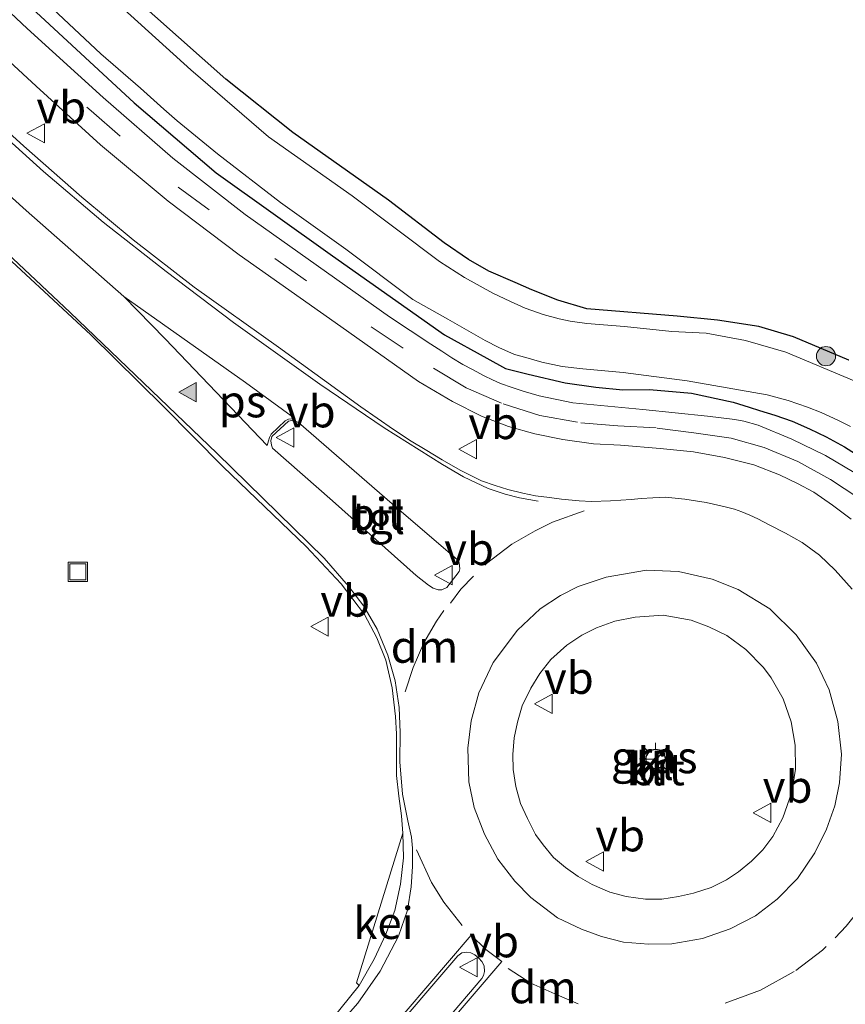
# Model space of a CAD drawing. Units: metres. Extents: x 99989 to 110003, y 406250 to 412503.
# Drawn here: x 103245 to 103309, y 411960 to 412037 of the extents above; entities that cross this region are included whole.
import ezdxf
from ezdxf.enums import TextEntityAlignment as Align

# ---------------------------------------------------------------- set-up
doc = ezdxf.new("R2010")
doc.units = ezdxf.units.M
doc.linetypes.add('VW-3-9_STREEP', pattern=[12, 3, -9])
doc.layers.get('0').update_dxf_attribs({"lineweight": 25})
for name, color, linetype, lineweight in [('B-ME-GR-BOOM-S-B1', 93, 'Continuous', 18), ('B-ME-IE-GRASLAND-GV-B6', 93, 'Continuous', 18), ('B-ME-IE-GRONDWERKLIJN-GROND_INGERICHT-GV-B6', 253, 'Continuous', 18), ('B-ME-IE-INRICHTINGSELEMENT-S-B1', 253, 'Continuous', 18), ('B-ME-IE-MEUBILAIR_WEGMEUBILAIR-LICHTMAST-S-B1', 8, 'Continuous', 18), ('B-ME-OG-WATER-GV-B6', 153, 'Continuous', 18), ('B-ME-VH-VERH_SOORT-BITUMEN-GV-B6', 8, 'IE-TERREINAFSCHEIDING-NATUURLIJK-HOUTWAL', 18), ('B-ME-VH-VERH_SOORT-GV-B6', 8, 'Continuous', 18), ('B-ME-VH-VERH_SOORT-KLINKERS-GV-B6', 8, 'IE-TERREINAFSCHEIDING-NATUURLIJK-HOUTWAL', 18), ('B-ME-VH-VERH_SOORT-TEGELS-GV-B6', 8, 'Continuous', 18), ('B-ME-VW-MARKERING-39STREEP-015-L-B1', 255, 'VW-3-9_STREEP', 18), ('B-ME-VW-MARKERING-DRIEHOEK-L-B1', 7, 'VW-HAAIETAND70-R-B', 18), ('B-ME-VW-MARKERING-STREEP-015-L-B1', 7, 'Continuous', 18), ('B-ME-VW-MARKERING-VLAKMARK-GV-B6', 7, 'Continuous', 18), ('B-ME-VW-MARKERING-VLAKMARK-S-B1', 7, 'Continuous', 18), ('B-ME-VW-MEUBILAIR_WEGMEUBILAIR-RONA-S-B1', 8, 'Continuous', 18), ('B-ME-VW-MEUBILAIR_WEGMEUBILAIR-VERKEERSBORD-S-B1', 8, 'Continuous', 18)]:
    doc.layers.add(name, color=color, linetype=linetype, lineweight=lineweight)
doc.layers.add('B-ME-GW-INSTEEKWATERGANG-L-B1', color=10, linetype='Continuous')
doc.styles.add('NLCS-ISO', font='NLCS-ISO.TTF')
doc.linetypes.add('IE-TERREINAFSCHEIDING-NATUURLIJK-HOUTWAL', pattern='A,7,-1.5,[67,NLCS.SHX,S=0.75,R=45,X=0,Y=0],-1.5,7,-1.5,[70,NLCS.SHX,S=0.75,R=0,X=0,Y=0],-1.5', length=20)
doc.linetypes.add('VW-HAAIETAND70-R-B', pattern='A,0,-0.5,[153,NLCS.SHX,S=1,R=180,X=-0.375,Y=0],-0.5', length=1)

# ---------------------------------------------------------------- blocks, each defined once
blk = doc.blocks.new('verfsymbol')
for color in [252, 253]:
    blk.add_hatch(color=color).paths.add_polyline_path([(0.75, -0.625), (0, 0.75), (-0.75, -0.625)])
blk.add_lwpolyline([(0.75, -0.625), (0, 0.75), (-0.75, -0.625)], close=True)
blk = doc.blocks.new('boom')
h = blk.add_hatch(color=256)
edge = h.paths.add_edge_path()
edge.add_arc((0, 0), 0.75, 0, 360)
blk.add_circle((0, 0), 0.75)
blk = doc.blocks.new('lantaarnpaal')
for p, q in [((-0.884, 0.884), (-0.53, 0.53)), ((0, 0.75), (0, 1.25)), ((0.53, 0.53), (0.884, 0.884)), ((-0.75, 0), (-1.25, 0)), ((0.75, 0), (1.25, 0)), ((-0.53, -0.53), (-0.884, -0.884)), ((0, -0.75), (0, -1.25)), ((0.53, -0.53), (0.884, -0.884))]:
    blk.add_line(p, q)
blk.add_circle((0, 0), 0.75)
blk = doc.blocks.new('put')
for p, q in [((0.75, 0.75), (-0.75, 0.75)), ((-0.75, 0.75), (-0.75, -0.75)), ((0.75, -0.75), (0.75, 0.75)), ((-0.75, -0.75), (0.75, -0.75))]:
    blk.add_line(p, q)
blk.add_lwpolyline([(-0.625, 0.625), (0.625, 0.625), (0.625, -0.625), (-0.625, -0.625)], close=True)
blk = doc.blocks.new('verkeersbord')
for p, q in [((0, 0.75), (-0.75, -0.625)), ((0.75, -0.625), (0, 0.75)), ((-0.75, -0.625), (0.75, -0.625))]:
    blk.add_line(p, q)
blk = doc.blocks.new('wegwijzer')
for q in [(-0.53, -0.53), (0, 0.75), (0.53, -0.53)]:
    blk.add_line((0, 0), q)
blk.add_circle((0, 0), 0.75)

msp = doc.modelspace()

# ---------------------------------------------------------------- linework, layer by layer
at = {"layer": 'B-ME-GW-INSTEEKWATERGANG-L-B1'}
for points in [[(103309.65, 412010.079, -0.659), (103305.335, 412011.911, -0.663), (103302.644, 412012.724, -0.672), (103299.411, 412013.201, -0.698), (103296.256, 412013.515, -0.707), (103289.214, 412014.099, -0.698), (103286.959, 412014.776, -0.694), (103284.913, 412015.587, -0.694), (103283.606, 412016.146, -0.689), (103281.561, 412017.043, -0.689), (103279.97, 412017.934, -0.689), (103278.088, 412019.241, -0.698), (103273.726, 412022.579, -0.724), (103266.277, 412027.851, -0.711), (103261.034, 412031.999, -0.729), (103251.796, 412040.221, -0.772)], [(103245.185, 412038.232, -0.65), (103253.875, 412030.156, -0.655), (103260.277, 412024.704, -0.685), (103269.368, 412018.228, -0.716), (103278.099, 412012.074, -0.659), (103281.409, 412010.25, -0.676), (103282.872, 412009.435, -0.676), (103284.622, 412008.983, -0.676), (103287.517, 412008.313, -0.676), (103289.916, 412007.986, -0.676), (103292.031, 412007.771, -0.676), (103294.102, 412007.797, -0.668), (103297.37, 412007.501, -0.663), (103300.619, 412006.809, -0.628), (103301.868, 412006.41, -0.628), (103302.679, 412006.159, -0.611), (103303.892, 412005.786, -0.589), (103305.227, 412005.319, -0.589), (103306.592, 412004.728, -0.589), (103307.884, 412004.093, -0.589), (103309.309, 412003.329, -0.58), (103310.747, 412002.412, -0.58)]]:
    msp.add_polyline3d(points, dxfattribs=at)
at = {"layer": 'B-ME-IE-GRASLAND-GV-B6'}
for points in [[(103310.074, 412001.327, -0.607), (103307.83, 412002.645, -0.593), (103305.21, 412003.933, -0.585), (103302.585, 412005.009, -0.58), (103301.473, 412005.328, -0.58), (103300.768, 412005.466, -0.58), (103298.63, 412005.729, -0.572), (103293.574, 412006.244, -0.567), (103288.106, 412006.768, -0.532), (103285.5, 412007.305, -0.545), (103284.241, 412007.676, -0.545), (103283.377, 412007.944, -0.545), (103282.469, 412008.276, -0.545), (103281.841, 412008.558, -0.545), (103281.204, 412008.876, -0.545), (103280.281, 412009.368, -0.545), (103279.541, 412009.759, -0.545), (103278.686, 412010.281, -0.541), (103277.891, 412010.781, -0.541), (103277.048, 412011.333, -0.541), (103273.812, 412013.456, -0.572), (103262.535, 412021.465, -0.58), (103256.911, 412025.842, -0.572), (103251.457, 412030.593, -0.58), (103245.525, 412035.976, -0.585), (103238.962, 412042.147, -0.576)], [(103243.763, 412041.431, -1.576), (103247.125, 412037.88, -1.576), (103251.296, 412033.988, -1.576), (103254.388, 412031.321, -1.576), (103256.212, 412029.682, -1.576), (103257.238, 412028.768, -1.576), (103260.385, 412026.186, -1.576), (103265.316, 412022.376, -1.576), (103270.402, 412018.754, -1.576), (103275.643, 412014.823, -1.576), (103278.361, 412013.276, -1.576), (103281.274, 412011.625, -1.576), (103282.334, 412011.082, -1.576), (103283.567, 412010.541, -1.576), (103284.444, 412010.304, -1.576), (103285.69, 412009.93, -1.576), (103287.291, 412009.593, -1.576), (103288.897, 412009.42, -1.576), (103292.047, 412009.121, -1.576), (103297.041, 412008.477, -1.576)], [(103310.079, 412008.485, -1.576), (103304.731, 412010.703, -1.576), (103301.597, 412011.628, -1.576), (103298.513, 412012.205, -1.576), (103295.849, 412012.332, -1.576), (103292.155, 412012.712, -1.576), (103289.197, 412012.939, -1.576), (103287.91, 412013.124, -1.576), (103287.045, 412013.306, -1.576), (103285.796, 412013.655, -1.576), (103284.391, 412014.145, -1.576), (103283.248, 412014.658, -1.576), (103281.885, 412015.324, -1.576), (103279.66, 412016.545, -1.576), (103277.713, 412017.797, -1.576), (103270.901, 412022.914, -1.576), (103264.379, 412027.514, -1.576), (103258.306, 412032.75, -1.576), (103249.482, 412040.744, -1.576)], [(103251.796, 412040.221, -0.772), (103261.034, 412031.999, -0.729), (103266.277, 412027.851, -0.711), (103273.726, 412022.579, -0.724), (103278.088, 412019.241, -0.698), (103279.97, 412017.934, -0.689), (103281.561, 412017.043, -0.689), (103283.606, 412016.146, -0.689), (103284.913, 412015.587, -0.694), (103286.959, 412014.776, -0.694), (103289.214, 412014.099, -0.698), (103296.256, 412013.515, -0.707), (103299.411, 412013.201, -0.698), (103302.644, 412012.724, -0.672), (103305.335, 412011.911, -0.663), (103309.65, 412010.079, -0.659)], [(103310.747, 412002.412, -0.58), (103309.309, 412003.329, -0.58), (103307.884, 412004.093, -0.589), (103306.592, 412004.728, -0.589), (103305.227, 412005.319, -0.589), (103303.892, 412005.786, -0.589), (103302.679, 412006.159, -0.611), (103301.868, 412006.41, -0.628), (103300.619, 412006.809, -0.628), (103297.37, 412007.501, -0.663), (103294.102, 412007.797, -0.668), (103292.031, 412007.771, -0.676), (103289.916, 412007.986, -0.676), (103287.517, 412008.313, -0.676), (103284.622, 412008.983, -0.676), (103282.872, 412009.435, -0.676), (103281.409, 412010.25, -0.676), (103278.099, 412012.074, -0.659), (103269.368, 412018.228, -0.716), (103260.277, 412024.704, -0.685), (103253.875, 412030.156, -0.655), (103245.185, 412038.232, -0.65)], [(103245.185, 412038.232, -0.65), (103253.875, 412030.156, -0.655), (103260.277, 412024.704, -0.685), (103269.368, 412018.228, -0.716), (103278.099, 412012.074, -0.659), (103281.409, 412010.25, -0.676), (103282.872, 412009.435, -0.676), (103284.622, 412008.983, -0.676), (103287.517, 412008.313, -0.676), (103289.916, 412007.986, -0.676), (103292.031, 412007.771, -0.676), (103294.102, 412007.797, -0.668), (103297.37, 412007.501, -0.663), (103300.619, 412006.809, -0.628), (103301.868, 412006.41, -0.628), (103302.679, 412006.159, -0.611), (103303.892, 412005.786, -0.589), (103305.227, 412005.319, -0.589), (103306.592, 412004.728, -0.589), (103307.884, 412004.093, -0.589), (103309.309, 412003.329, -0.58), (103310.747, 412002.412, -0.58)], [(103241.351, 412035.963, -0.541), (103246.234, 412031.459, -0.524), (103251.25, 412026.883, -0.554), (103256.544, 412022.48, -0.537), (103262.09, 412018.303, -0.558), (103270.008, 412012.71, -0.545), (103276.086, 412008.42, -0.524), (103278.724, 412006.862, -0.506), (103280.987, 412005.726, -0.506), (103283.106, 412004.924, -0.506), (103285.143, 412004.351, -0.51), (103287.33, 412003.889, -0.51), (103289.727, 412003.566, -0.528), (103291.842, 412003.458, -0.532), (103294.932, 412003.183, -0.576), (103297.527, 412002.922, -0.576), (103299.943, 412002.49, -0.576), (103302.25, 412001.931, -0.576), (103304.246, 412001.148, -0.545), (103305.641, 412000.474, -0.519), (103306.932, 411999.78, -0.519), (103308.374, 411998.775, -0.519), (103309.838, 411997.686, -0.554)], [(103309.92, 411992.221, -0.445), (103308.584, 411993.704, -0.445), (103307.359, 411994.86, -0.445), (103306.018, 411995.854, -0.445), (103304.72, 411996.588, -0.436), (103303.451, 411997.239, -0.432), (103302.56, 411997.7, -0.432), (103301.935, 411997.992, -0.432), (103301.301, 411998.243, -0.432), (103300.732, 411998.449, -0.432), (103299.997, 411998.649, -0.432), (103298.523, 411998.972, -0.419), (103296.846, 411999.232, -0.419), (103295.336, 411999.387, -0.414), (103294.37, 411999.335, -0.414), (103293.439, 411999.295, -0.414), (103292.682, 411999.218, -0.414), (103291.861, 411999.168, -0.406), (103291.044, 411999.115, -0.406), (103289.579, 411999.058, -0.406), (103288.613, 411999.109, -0.406), (103287.241, 411999.243, -0.406), (103286.304, 411999.36, -0.406), (103285.213, 411999.506, -0.406), (103284.211, 411999.704, -0.406), (103283.049, 411999.994, -0.406), (103282.065, 412000.307, -0.406), (103280.995, 412000.666, -0.406), (103279.337, 412001.506, -0.427), (103277.93, 412002.321, -0.427), (103276.588, 412003.105, -0.419), (103275.5, 412003.769, -0.414), (103274.111, 412004.672, -0.414), (103271.563, 412006.451, -0.401), (103265.152, 412011.089, -0.401), (103258.572, 412015.792, -0.384), (103253.81, 412019.478, -0.384), (103249.812, 412022.808, -0.375), (103245.27, 412026.791, -0.375), (103239.75, 412031.786, -0.366)], [(103242.125, 412019.803, -0.462), (103250.496, 412012.073, -0.441), (103256.177, 412006.473, -0.458), (103260.833, 412001.762, -0.489), (103267.305, 411995.541, -0.497), (103270.044, 411992.632, -0.497), (103271.852, 411990.247, -0.454), (103272.818, 411988.415, -0.441), (103273.528, 411986.673, -0.467), (103274.027, 411984.51, -0.467), (103274.282, 411982.274, -0.458), (103274.345, 411980.945, -0.445), (103274.356, 411979.085, -0.502), (103274.364, 411977.676, -0.471), (103274.547, 411976.066, -0.441), (103274.735, 411974.546, -0.441), (103274.8514, 411973.1791, -0.612), (103271.2306, 411961.5106, -0.748), (103271.456, 411961.284, -0.725), (103265.061, 411953.386, -0.541)], [(103297.041, 412008.477, -1.576), (103303.28, 412007.383, -1.576), (103304.909, 412006.947, -1.576), (103306.424, 412006.427, -1.576), (103307.502, 412005.993, -1.576), (103308.796, 412005.418, -1.576), (103309.791, 412004.905, -1.576)], [(103295.07, 411968.038, -0.104), (103293.795, 411968.02, -0.104), (103292.276, 411968.243, -0.096), (103291.016, 411968.57, -0.061), (103289.622, 411969.181, -0.061), (103288.542, 411969.812, -0.061), (103287.544, 411970.506, -0.061), (103286.615, 411971.275, -0.061), (103285.798, 411972.273, -0.035), (103285.206, 411973.07, -0.083), (103284.58, 411974.32, -0.104), (103284.039, 411975.503, -0.2), (103283.662, 411976.812, -0.2), (103283.456, 411978.162, -0.2), (103283.433, 411979.326, -0.2), (103283.54, 411980.608, -0.2), (103283.798, 411981.845, -0.2), (103284.175, 411983.122, -0.2), (103284.839, 411984.491, -0.2), (103285.539, 411985.639, -0.2), (103286.399, 411986.729, -0.2), (103287.661, 411987.85, -0.2), (103288.822, 411988.629, -0.2), (103289.966, 411989.195, -0.2), (103291.404, 411989.732, -0.2), (103292.985, 411990.026, -0.196), (103295.159, 411990.19, -0.196), (103297.351, 411989.81, -0.196), (103298.737, 411989.274, -0.196), (103300.137, 411988.6, -0.196), (103301.622, 411987.515, -0.196), (103302.984, 411986.115, -0.196), (103303.599, 411985.297, -0.222), (103304.521, 411983.666, -0.222), (103305.148, 411981.88, -0.222), (103305.474, 411980.058, -0.214), (103305.504, 411978.184, -0.196), (103305.195, 411976.373, -0.2), (103304.493, 411974.37, -0.152), (103303.714, 411972.924, -0.152), (103302.954, 411971.884, -0.152), (103302.07, 411971, -0.144), (103301.042, 411970.172, -0.126), (103300.103, 411969.541, -0.104), (103298.901, 411968.938, -0.104), (103297.543, 411968.499, -0.104), (103296.372, 411968.247, -0.104), (103295.07, 411968.038, -0.104)]]:
    msp.add_polyline3d(points, dxfattribs=at)
at = {"layer": 'B-ME-IE-GRONDWERKLIJN-GROND_INGERICHT-GV-B6'}
msp.add_polyline3d([(103309.65, 412010.079, -0.659), (103305.335, 412011.911, -0.663), (103302.644, 412012.724, -0.672), (103299.411, 412013.201, -0.698), (103296.256, 412013.515, -0.707), (103289.214, 412014.099, -0.698), (103286.959, 412014.776, -0.694), (103284.913, 412015.587, -0.694), (103283.606, 412016.146, -0.689), (103281.561, 412017.043, -0.689), (103279.97, 412017.934, -0.689), (103278.088, 412019.241, -0.698), (103273.726, 412022.579, -0.724), (103266.277, 412027.851, -0.711), (103261.034, 412031.999, -0.729), (103251.796, 412040.221, -0.772)], dxfattribs=at)
at = {"layer": 'B-ME-OG-WATER-GV-B6'}
for points in [[(103249.482, 412040.744, -1.576), (103258.306, 412032.75, -1.576), (103264.379, 412027.514, -1.576), (103270.901, 412022.914, -1.576), (103277.713, 412017.797, -1.576), (103279.66, 412016.545, -1.576), (103281.885, 412015.324, -1.576), (103283.248, 412014.658, -1.576), (103284.391, 412014.145, -1.576), (103285.796, 412013.655, -1.576), (103287.045, 412013.306, -1.576), (103287.91, 412013.124, -1.576), (103289.197, 412012.939, -1.576), (103292.155, 412012.712, -1.576), (103295.849, 412012.332, -1.576), (103298.513, 412012.205, -1.576), (103301.597, 412011.628, -1.576), (103304.731, 412010.703, -1.576), (103310.079, 412008.485, -1.576)], [(103309.791, 412004.905, -1.576), (103308.796, 412005.418, -1.576), (103307.502, 412005.993, -1.576), (103306.424, 412006.427, -1.576), (103304.909, 412006.947, -1.576), (103303.28, 412007.383, -1.576), (103297.041, 412008.477, -1.576), (103292.047, 412009.121, -1.576), (103288.897, 412009.42, -1.576), (103287.291, 412009.593, -1.576), (103285.69, 412009.93, -1.576), (103284.444, 412010.304, -1.576), (103283.567, 412010.541, -1.576), (103282.334, 412011.082, -1.576), (103281.274, 412011.625, -1.576), (103278.361, 412013.276, -1.576), (103275.643, 412014.823, -1.576), (103270.402, 412018.754, -1.576), (103265.316, 412022.376, -1.576), (103260.385, 412026.186, -1.576), (103257.238, 412028.768, -1.576), (103256.212, 412029.682, -1.576), (103254.388, 412031.321, -1.576), (103251.296, 412033.988, -1.576), (103247.125, 412037.88, -1.576)]]:
    msp.add_polyline3d(points, dxfattribs=at)
at = {"layer": 'B-ME-VH-VERH_SOORT-BITUMEN-GV-B6'}
for points in [[(103238.962, 412042.147, -0.576), (103245.525, 412035.976, -0.585), (103251.457, 412030.593, -0.58), (103256.911, 412025.842, -0.572), (103262.535, 412021.465, -0.58), (103273.812, 412013.456, -0.572), (103277.048, 412011.333, -0.541), (103277.891, 412010.781, -0.541), (103278.686, 412010.281, -0.541), (103279.541, 412009.759, -0.545), (103280.281, 412009.368, -0.545), (103281.204, 412008.876, -0.545), (103281.841, 412008.558, -0.545), (103282.469, 412008.276, -0.545), (103283.377, 412007.944, -0.545), (103284.241, 412007.676, -0.545), (103285.5, 412007.305, -0.545), (103288.106, 412006.768, -0.532), (103293.574, 412006.244, -0.567), (103298.63, 412005.729, -0.572), (103300.768, 412005.466, -0.58), (103301.473, 412005.328, -0.58), (103302.585, 412005.009, -0.58), (103305.21, 412003.933, -0.585), (103307.83, 412002.645, -0.593), (103310.074, 412001.327, -0.607)], [(103309.838, 411997.686, -0.554), (103308.374, 411998.775, -0.519), (103306.932, 411999.78, -0.519), (103305.641, 412000.474, -0.519), (103304.246, 412001.148, -0.545), (103302.25, 412001.931, -0.576), (103299.943, 412002.49, -0.576), (103297.527, 412002.922, -0.576), (103294.932, 412003.183, -0.576), (103291.842, 412003.458, -0.532), (103289.727, 412003.566, -0.528), (103287.33, 412003.889, -0.51), (103285.143, 412004.351, -0.51), (103283.106, 412004.924, -0.506), (103280.987, 412005.726, -0.506), (103278.724, 412006.862, -0.506), (103276.086, 412008.42, -0.524), (103270.008, 412012.71, -0.545), (103262.09, 412018.303, -0.558), (103256.544, 412022.48, -0.537), (103251.25, 412026.883, -0.554), (103246.234, 412031.459, -0.524), (103241.351, 412035.963, -0.541)], [(103239.75, 412031.786, -0.366), (103245.27, 412026.791, -0.375), (103249.812, 412022.808, -0.375), (103253.81, 412019.478, -0.384), (103258.572, 412015.792, -0.384), (103265.152, 412011.089, -0.401), (103271.563, 412006.451, -0.401), (103274.111, 412004.672, -0.414), (103275.5, 412003.769, -0.414), (103276.588, 412003.105, -0.419), (103277.93, 412002.321, -0.427), (103279.337, 412001.506, -0.427), (103280.995, 412000.666, -0.406), (103282.065, 412000.307, -0.406), (103283.049, 411999.994, -0.406), (103284.211, 411999.704, -0.406), (103285.213, 411999.506, -0.406), (103286.304, 411999.36, -0.406), (103287.241, 411999.243, -0.406), (103288.613, 411999.109, -0.406), (103289.579, 411999.058, -0.406), (103291.044, 411999.115, -0.406), (103291.861, 411999.168, -0.406), (103292.682, 411999.218, -0.414), (103293.439, 411999.295, -0.414), (103294.37, 411999.335, -0.414), (103295.336, 411999.387, -0.414), (103296.846, 411999.232, -0.419), (103298.523, 411998.972, -0.419), (103299.997, 411998.649, -0.432), (103300.732, 411998.449, -0.432), (103301.301, 411998.243, -0.432), (103301.935, 411997.992, -0.432), (103302.56, 411997.7, -0.432), (103303.451, 411997.239, -0.432), (103304.72, 411996.588, -0.436), (103306.018, 411995.854, -0.445), (103307.359, 411994.86, -0.445), (103308.584, 411993.704, -0.445), (103309.92, 411992.221, -0.445)], [(103265.061, 411953.386, -0.541), (103271.456, 411961.284, -0.725), (103272.61, 411963.361, -0.722), (103273.513, 411965.29, -0.717), (103274.23, 411967.159, -0.692), (103274.663, 411969.194, -0.694), (103274.905, 411971.248, -0.63), (103274.8514, 411973.1791, -0.612), (103274.735, 411974.546, -0.441), (103274.547, 411976.066, -0.441), (103274.364, 411977.676, -0.471), (103274.356, 411979.085, -0.502), (103274.345, 411980.945, -0.445), (103274.282, 411982.274, -0.458), (103274.027, 411984.51, -0.467), (103273.528, 411986.673, -0.467), (103272.818, 411988.415, -0.441), (103271.852, 411990.247, -0.454), (103270.044, 411992.632, -0.497), (103267.305, 411995.541, -0.497), (103260.833, 412001.762, -0.489), (103256.177, 412006.473, -0.458), (103250.496, 412012.073, -0.441), (103242.125, 412019.803, -0.462)], [(103274.012, 411998.885, -0.397), (103266.697, 412005.234, -0.401), (103266.388, 412005.341, -0.401), (103266.201, 412005.37, -0.401), (103265.929, 412005.327, -0.401), (103264.638, 412004.118, -0.401), (103264.549, 412003.783, -0.401), (103264.595, 412003.446, -0.401), (103264.676, 412003.215, -0.401), (103269.355, 411999.101, -0.362), (103275.889, 411993.298, -0.362), (103276.854, 411992.525, -0.362), (103277.219, 411992.298, -0.362), (103277.603, 411992.176, -0.362), (103277.891, 411992.177, -0.362), (103278.295, 411992.348, -0.362), (103279.25, 411993.601, -0.388), (103279.287, 411993.805, -0.388), (103279.281, 411994.03, -0.384), (103279.235, 411994.27, -0.384), (103279.08, 411994.533, -0.388), (103274.012, 411998.885, -0.397)], [(103307.911, 411973.498, -0.384), (103308.571, 411975.307, -0.384), (103308.921, 411977.119, -0.406), (103309.08, 411979.355, -0.436), (103308.797, 411981.903, -0.441), (103308.133, 411984.357, -0.397), (103307.132, 411986.458, -0.388), (103305.541, 411988.645, -0.388), (103303.482, 411990.686, -0.384), (103301.029, 411992.189, -0.384), (103299.001, 411993.001, -0.393), (103296.362, 411993.603, -0.393), (103293.867, 411993.71, -0.393), (103290.725, 411993.161, -0.379), (103288.524, 411992.439, -0.371), (103287.165, 411991.724, -0.362), (103285.578, 411990.685, -0.362), (103283.805, 411989.015, -0.362), (103281.891, 411986.487, -0.362), (103280.782, 411984.137, -0.362), (103280.196, 411981.945, -0.362), (103279.923, 411979.824, -0.362), (103280.003, 411977.193, -0.362), (103280.428, 411975.193, -0.353), (103281.23, 411973.092, -0.327), (103282.274, 411971.161, -0.327), (103283.596, 411969.432, -0.314), (103284.852, 411968.151, -0.31), (103286.933, 411966.574, -0.318), (103288.79, 411965.704, -0.336), (103290.345, 411965.109, -0.358), (103292.084, 411964.679, -0.358), (103294.014, 411964.512, -0.358), (103295.838, 411964.555, -0.358), (103298.234, 411964.971, -0.358), (103300.391, 411965.71, -0.371), (103302.36, 411966.719, -0.371), (103304.073, 411968.037, -0.371), (103305.638, 411969.647, -0.371), (103307.007, 411971.657, -0.393), (103307.911, 411973.498, -0.384)], [(103261.248, 411942.585, -0.441), (103261.194, 411942.137, -0.445), (103261.377, 411941.753, -0.432), (103262.18, 411941.041, -0.445), (103262.408, 411940.936, -0.445), (103262.76, 411940.884, -0.445), (103263.121, 411940.986, -0.445), (103263.448, 411941.23, -0.445), (103281.016, 411961.847, -0.375), (103281.147, 411962.066, -0.375), (103281.223, 411962.399, -0.375), (103281.195, 411962.819, -0.353), (103281.019, 411963.176, -0.353), (103280.776, 411963.418, -0.358), (103280.462, 411963.683, -0.388), (103280.159, 411963.855, -0.375), (103279.83, 411963.906, -0.375), (103279.445, 411963.851, -0.375), (103279.141, 411963.6, -0.379), (103261.575, 411943.11, -0.436), (103261.382, 411942.889, -0.436), (103261.248, 411942.585, -0.441)]]:
    msp.add_polyline3d(points, dxfattribs=at)
at = {"layer": 'B-ME-VH-VERH_SOORT-GV-B6'}
msp.add_polyline3d([(103272.61, 411963.361, -0.722), (103271.456, 411961.284, -0.725), (103271.2306, 411961.5106, -0.748), (103274.8514, 411973.1791, -0.612), (103274.905, 411971.248, -0.63), (103274.663, 411969.194, -0.694), (103274.23, 411967.159, -0.692), (103273.513, 411965.29, -0.717), (103272.61, 411963.361, -0.722)], dxfattribs=at)
at = {"layer": 'B-ME-VH-VERH_SOORT-KLINKERS-GV-B6'}
for points in [[(103303.482, 411990.686, -0.384), (103305.541, 411988.645, -0.388), (103307.132, 411986.458, -0.388), (103308.133, 411984.357, -0.397), (103308.797, 411981.903, -0.441), (103309.08, 411979.355, -0.436), (103308.921, 411977.119, -0.406), (103308.571, 411975.307, -0.384), (103307.911, 411973.498, -0.384), (103307.007, 411971.657, -0.393), (103305.638, 411969.647, -0.371), (103304.073, 411968.037, -0.371), (103302.36, 411966.719, -0.371), (103300.391, 411965.71, -0.371), (103298.234, 411964.971, -0.358), (103295.838, 411964.555, -0.358), (103294.014, 411964.512, -0.358), (103292.084, 411964.679, -0.358), (103290.345, 411965.109, -0.358), (103288.79, 411965.704, -0.336), (103286.933, 411966.574, -0.318), (103284.852, 411968.151, -0.31), (103283.596, 411969.432, -0.314), (103282.274, 411971.161, -0.327), (103281.23, 411973.092, -0.327), (103280.428, 411975.193, -0.353), (103280.003, 411977.193, -0.362), (103279.923, 411979.824, -0.362), (103280.196, 411981.945, -0.362), (103280.782, 411984.137, -0.362), (103281.891, 411986.487, -0.362), (103283.805, 411989.015, -0.362), (103285.578, 411990.685, -0.362), (103287.165, 411991.724, -0.362), (103288.524, 411992.439, -0.371), (103290.725, 411993.161, -0.379), (103293.867, 411993.71, -0.393), (103296.362, 411993.603, -0.393), (103299.001, 411993.001, -0.393), (103301.029, 411992.189, -0.384), (103303.482, 411990.686, -0.384)], [(103292.276, 411968.243, -0.096), (103293.795, 411968.02, -0.104), (103295.07, 411968.038, -0.104), (103296.372, 411968.247, -0.104), (103297.543, 411968.499, -0.104), (103298.901, 411968.938, -0.104), (103300.103, 411969.541, -0.104), (103301.042, 411970.172, -0.126), (103302.07, 411971, -0.144), (103302.954, 411971.884, -0.152), (103303.714, 411972.924, -0.152), (103304.493, 411974.37, -0.152), (103305.195, 411976.373, -0.2), (103305.504, 411978.184, -0.196), (103305.474, 411980.058, -0.214), (103305.148, 411981.88, -0.222), (103304.521, 411983.666, -0.222), (103303.599, 411985.297, -0.222), (103302.984, 411986.115, -0.196), (103301.622, 411987.515, -0.196), (103300.137, 411988.6, -0.196), (103298.737, 411989.274, -0.196), (103297.351, 411989.81, -0.196), (103295.159, 411990.19, -0.196), (103292.985, 411990.026, -0.196), (103291.404, 411989.732, -0.2), (103289.966, 411989.195, -0.2), (103288.822, 411988.629, -0.2), (103287.661, 411987.85, -0.2), (103286.399, 411986.729, -0.2), (103285.539, 411985.639, -0.2), (103284.839, 411984.491, -0.2), (103284.175, 411983.122, -0.2), (103283.798, 411981.845, -0.2), (103283.54, 411980.608, -0.2), (103283.433, 411979.326, -0.2), (103283.456, 411978.162, -0.2), (103283.662, 411976.812, -0.2), (103284.039, 411975.503, -0.2), (103284.58, 411974.32, -0.104), (103285.206, 411973.07, -0.083), (103285.798, 411972.273, -0.035), (103286.615, 411971.275, -0.061), (103287.544, 411970.506, -0.061), (103288.542, 411969.812, -0.061), (103289.622, 411969.181, -0.061), (103291.016, 411968.57, -0.061), (103292.276, 411968.243, -0.096)]]:
    msp.add_polyline3d(points, dxfattribs=at)
at = {"layer": 'B-ME-VH-VERH_SOORT-TEGELS-GV-B6'}
for points in [[(103277.891, 411992.177, -0.362), (103277.603, 411992.176, -0.362), (103277.219, 411992.298, -0.362), (103276.854, 411992.525, -0.362), (103275.889, 411993.298, -0.362), (103269.355, 411999.101, -0.362), (103264.676, 412003.215, -0.401), (103264.595, 412003.446, -0.401), (103264.549, 412003.783, -0.401), (103264.638, 412004.118, -0.401), (103265.929, 412005.327, -0.401), (103266.201, 412005.37, -0.401), (103266.388, 412005.341, -0.401), (103266.697, 412005.234, -0.401), (103274.012, 411998.885, -0.397), (103279.08, 411994.533, -0.388), (103279.235, 411994.27, -0.384), (103279.281, 411994.03, -0.384), (103279.287, 411993.805, -0.388), (103279.25, 411993.601, -0.388), (103278.295, 411992.348, -0.362), (103277.891, 411992.177, -0.362)], [(103279.141, 411963.6, -0.379), (103279.445, 411963.851, -0.375), (103279.83, 411963.906, -0.375), (103280.159, 411963.855, -0.375), (103280.462, 411963.683, -0.388), (103280.776, 411963.418, -0.358), (103281.019, 411963.176, -0.353), (103281.195, 411962.819, -0.353), (103281.223, 411962.399, -0.375), (103281.147, 411962.066, -0.375), (103281.016, 411961.847, -0.375), (103263.448, 411941.23, -0.445), (103263.121, 411940.986, -0.445), (103262.76, 411940.884, -0.445), (103262.408, 411940.936, -0.445), (103262.18, 411941.041, -0.445), (103261.377, 411941.753, -0.432), (103261.194, 411942.137, -0.445), (103261.248, 411942.585, -0.441), (103261.382, 411942.889, -0.436), (103261.575, 411943.11, -0.436), (103279.141, 411963.6, -0.379)]]:
    msp.add_polyline3d(points, dxfattribs=at)
at = {"layer": 'B-ME-VW-MARKERING-39STREEP-015-L-B1'}
for points in [[(103241.373, 412037.958, -0.528), (103250.529, 412029.531, -0.563), (103257.331, 412023.595, -0.55), (103264.873, 412018.008, -0.563), (103272.389, 412012.699, -0.558), (103277.253, 412009.451, -0.558), (103279.805, 412007.94, -0.558), (103282.68, 412006.688, -0.558), (103285.535, 412005.763, -0.558), (103288.745, 412005.192, -0.572), (103291.628, 412004.961, -0.572), (103294.71, 412004.791, -0.572), (103297.559, 412004.417, -0.572), (103300.461, 412003.999, -0.572), (103303.046, 412003.278, -0.572), (103305.677, 412002.18, -0.607), (103308.237, 412000.779, -0.607), (103310.358, 411999.361, -0.607)], [(103281.242, 411994.086, -0.366), (103281.39, 411994.232, -0.366), (103283.367, 411995.721, -0.414), (103285.176, 411996.772, -0.414), (103286.531, 411997.445, -0.449), (103288.998, 411998.338, -0.48)], [(103279.475, 411965.982, -0.393), (103278.042, 411967.79, -0.393), (103277.09, 411969.326, -0.393), (103275.906, 411971.882, -0.393)], [(103299.994, 411959.93, -0.532), (103302.769, 411960.922, -0.524), (103305.52, 411962.474, -0.454), (103307.611, 411964.051, -0.432), (103307.884, 411964.327, -0.432)]]:
    msp.add_polyline3d(points, dxfattribs=at)
at = {"layer": 'B-ME-VW-MARKERING-DRIEHOEK-L-B1'}
for points in [[(103278.046, 411990.552, -0.362), (103277.469, 411989.718, -0.362), (103276.483, 411988.035, -0.388), (103275.669, 411986.118, -0.397), (103275.042, 411984.212, -0.419)], [(103283.075, 411962.635, -0.414), (103284.839, 411961.49, -0.423), (103286.713, 411960.643, -0.423), (103288.523, 411959.864, -0.427)]]:
    msp.add_polyline3d(points, dxfattribs=at)
at = {"layer": 'B-ME-VW-MARKERING-STREEP-015-L-B1'}
for points in [[(103237.238, 412033.445, -0.406), (103246.822, 412024.798, -0.427), (103251.472, 412020.854, -0.401), (103256.388, 412016.998, -0.401), (103261.639, 412013.017, -0.393), (103268.383, 412008.211, -0.406), (103273.407, 412004.808, -0.449), (103277.935, 412001.948, -0.493), (103279.593, 412000.985, -0.493), (103281.514, 412000.064, -0.497), (103282.841, 411999.623, -0.489), (103283.967, 411999.358, -0.489), (103285.404, 411999.088, -0.489)], [(103253.083, 412015.049, -0.353), (103245.45, 412021.752, -0.362), (103235.011, 412031.18, -0.401)], [(103264.473, 411952.081, -0.532), (103271.327, 411959.91, -0.541), (103273.085, 411962.41, -0.532), (103274.523, 411965.154, -0.506), (103275.223, 411967.164, -0.497), (103275.499, 411968.995, -0.497), (103275.609, 411970.584, -0.406), (103275.605, 411972.022, -0.406), (103275.524, 411972.869, -0.406), (103275.229, 411974.153, -0.384), (103274.813, 411976.216, -0.397), (103274.612, 411978.753, -0.427), (103274.638, 411981.048, -0.427), (103274.566, 411982.983, -0.436), (103274.246, 411985.062, -0.458), (103273.67, 411987.081, -0.462), (103272.841, 411989.111, -0.462), (103271.805, 411990.896, -0.462), (103270.622, 411992.463, -0.458), (103268.699, 411994.629, -0.458), (103260.333, 412002.821, -0.458), (103248.89, 412013.816, -0.432), (103239.928, 412022.244, -0.458), (103232.977, 412028.728, -0.458)], [(103278.559, 411991.13, -0.427), (103279.37, 411992.209, -0.401), (103280.363, 411993.245, -0.375)], [(103308.587, 411965.024, -0.458), (103309.449, 411965.936, -0.427), (103310.486, 411967.226, -0.423)], [(103207.682, 411876.445, -0.405), (103219.773, 411890.461, -0.393), (103233.698, 411906.468, -0.358), (103245.806, 411920.488, -0.358), (103256.374, 411932.675, -0.388), (103267.141, 411945.152, -0.484), (103282.567, 411963.156, -0.379), (103281.335, 411964.11, -0.366), (103280.171, 411965.224, -0.362), (103270.04, 411953.361, -0.445), (103260.173, 411942.055, -0.445), (103247.206, 411927.107, -0.414), (103235.57, 411913.709, -0.336), (103214.117, 411888.988, -0.279), (103204.644, 411878.048, -0.283)]]:
    msp.add_polyline3d(points, dxfattribs=at)
at = {"layer": 'B-ME-VW-MARKERING-VLAKMARK-GV-B6'}
msp.add_polyline3d([(103264.275, 412003.421, -0.384), (103260.846, 412006.992, -0.371), (103256.314, 412011.756, -0.358), (103253.083, 412015.049, -0.353), (103257.592, 412011.866, -0.345), (103262.579, 412008.341, -0.358), (103266.414, 412005.534, -0.345), (103265.935, 412005.491, -0.345), (103265.661, 412005.35, -0.345), (103264.568, 412004.325, -0.345), (103264.446, 412004.054, -0.345), (103264.361, 412003.794, -0.345), (103264.275, 412003.421, -0.384)], dxfattribs=at)

# ---------------------------------------------------------------- block references
at = {"layer": 'B-ME-GR-BOOM-S-B1', "rotation": 90}
msp.add_blockref('boom', (103307.873, 412010.4, -1.065), dxfattribs=at)
at = {"layer": 'B-ME-IE-INRICHTINGSELEMENT-S-B1', "rotation": 90}
msp.add_blockref('put', (103249.495, 411993.57, -0.711), dxfattribs=at)
at = {"layer": 'B-ME-IE-MEUBILAIR_WEGMEUBILAIR-LICHTMAST-S-B1', "rotation": 90}
msp.add_blockref('lantaarnpaal', (103294.562, 411978.987, 0.004), dxfattribs=at)
at = {"layer": 'B-ME-VW-MARKERING-VLAKMARK-S-B1', "rotation": 90}
msp.add_blockref('verfsymbol', (103258.109, 412007.583, -0.454), dxfattribs=at)
at = {"layer": 'B-ME-VW-MEUBILAIR_WEGMEUBILAIR-RONA-S-B1', "rotation": 90}
msp.add_blockref('wegwijzer', (103294.582, 411978.956, 0.004), dxfattribs=at)
at = {"layer": 'B-ME-VW-MEUBILAIR_WEGMEUBILAIR-VERKEERSBORD-S-B1', "rotation": 90}
for p in [(103246.253, 412027.785, -0.314), (103265.718, 412004.061, -0.31), (103279.965, 412003.146, -0.497), (103278.078, 411993.319, -0.27), (103268.41, 411989.294, -0.51), (103285.867, 411983.265, -0.227), (103302.935, 411974.775, -0.078), (103289.874, 411970.979, -0.017), (103280.032, 411962.714, -0.314)]:
    msp.add_blockref('verkeersbord', p, dxfattribs=at)

# ---------------------------------------------------------------- texts
at = {"layer": 'B-ME-IE-GRASLAND-GV-B6', "ltscale": 0.2, "style": 'NLCS-ISO'}
msp.add_text('gras', height=2.5, dxfattribs=at).set_placement((103294.4685, 411979.105), align=Align.MIDDLE_CENTER)
at = {"layer": 'B-ME-VH-VERH_SOORT-BITUMEN-GV-B6', "ltscale": 0.2, "style": 'NLCS-ISO'}
for p in [(103272.7698, 411998.0803), (103294.6931, 411978.1669)]:
    msp.add_text('bit', height=2.5, dxfattribs=at).set_placement(p, align=Align.MIDDLE_CENTER)
at = {"layer": 'B-ME-VH-VERH_SOORT-GV-B6', "ltscale": 0.2, "style": 'NLCS-ISO'}
msp.add_text('kei', height=2.5, dxfattribs=at).set_placement((103273.341, 411966.1763), align=Align.MIDDLE_CENTER)
at = {"layer": 'B-ME-VH-VERH_SOORT-KLINKERS-GV-B6', "ltscale": 0.2, "style": 'NLCS-ISO'}
for p in [(103294.5851, 411978.5861), (103293.7225, 411978.1616)]:
    msp.add_text('kl', height=2.5, dxfattribs=at).set_placement(p, align=Align.MIDDLE_CENTER)
at = {"layer": 'B-ME-VH-VERH_SOORT-TEGELS-GV-B6', "ltscale": 0.2, "style": 'NLCS-ISO'}
msp.add_text('tgl', height=2.5, dxfattribs=at).set_placement((103272.9461, 411997.7754), align=Align.MIDDLE_CENTER)
at = {"layer": 'B-ME-VW-MARKERING-DRIEHOEK-L-B1', "ltscale": 0.2, "style": 'NLCS-ISO'}
for p in [(103276.5418, 411987.727), (103285.7875, 411961.158)]:
    msp.add_text('dm', height=2.5, dxfattribs=at).set_placement(p, align=Align.MIDDLE_CENTER)
at = {"layer": 'B-ME-VW-MARKERING-VLAKMARK-GV-B6', "ltscale": 0.2, "style": 'NLCS-ISO'}
msp.add_text('ps', height=2.5, dxfattribs=at).set_placement((103262.3345, 412006.8765), align=Align.MIDDLE_CENTER)
at = {"layer": 'B-ME-VW-MEUBILAIR_WEGMEUBILAIR-VERKEERSBORD-S-B1', "ltscale": 0.2, "style": 'NLCS-ISO'}
for p in [(103246.253, 412027.785, -0.314), (103265.718, 412004.061, -0.31), (103279.965, 412003.146, -0.497), (103278.078, 411993.319, -0.27), (103268.41, 411989.294, -0.51), (103285.867, 411983.265, -0.227), (103302.935, 411974.775, -0.078), (103289.874, 411970.979, -0.017), (103280.032, 411962.714, -0.314)]:
    msp.add_text('vb', height=2.5, dxfattribs=at).set_placement(p, align=Align.BOTTOM_LEFT)

doc.saveas('drawing.dxf')
